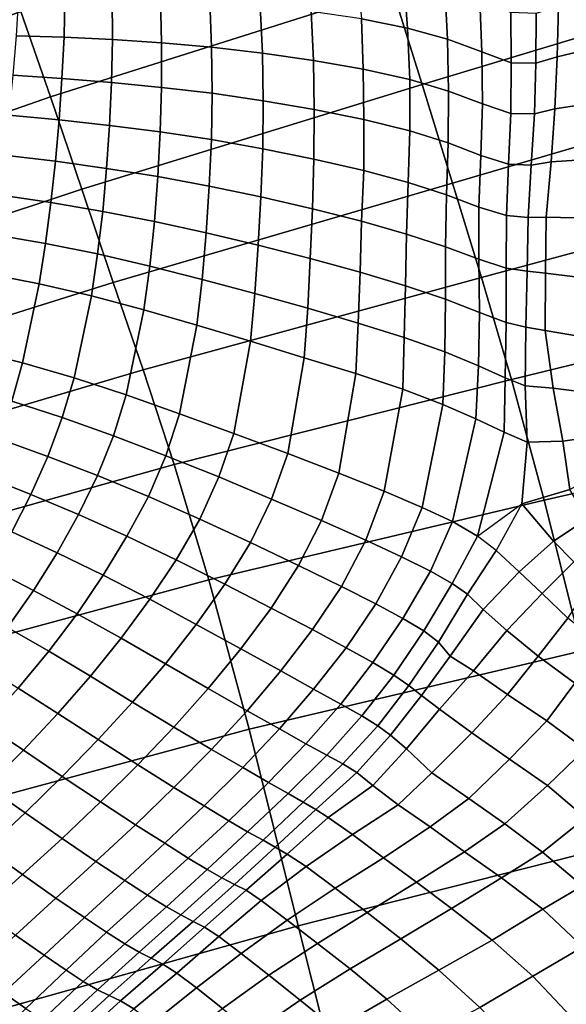
# Model space of a CAD drawing. Units: inches. Extents: x 0 to 20.2, y 0 to 9.7.
# Drawn here: x 3.8 to 4.1, y 2.6 to 3.1 of the extents above; entities that cross this region are included whole.
import ezdxf

# ---------------------------------------------------------------- set-up
doc = ezdxf.new("R2010")
doc.units = ezdxf.units.IN
doc.header["$MEASUREMENT"] = 0

msp = doc.modelspace()

# ---------------------------------------------------------------- linework, layer by layer
for points in [[(4.23436, 3.10311, 0.1014), (4.21916, 3.15357, 0.09965), (4.02432, 3.09402, 0.10421), (4.03997, 3.04417, 0.10429)], [(3.83189, 3.08215, 0.09734), (3.84727, 3.03794, 0.10454), (4.02432, 3.09402, 0.10421), (4.00948, 3.13945, 0.09633)], [(3.83189, 3.08215, 0.09734), (3.81808, 3.11907, 0.078), (3.64107, 3.05261, 0.07547), (3.65545, 3.01787, 0.09453)], [(4.00608, 3.10374, 0.31531), (4.00843, 3.07826, 0.31844), (4.03237, 3.07346, 0.30555), (4.03047, 3.09951, 0.30317)], [(4.05568, 2.9931, 0.10063), (4.24838, 3.04955, 0.09978), (4.23436, 3.10311, 0.1014), (4.03997, 3.04417, 0.10429)], [(4.03047, 3.09951, 0.30317), (4.03237, 3.07346, 0.30555), (4.05313, 3.06781, 0.28786), (4.05171, 3.09458, 0.28625)], [(4.02432, 3.09402, 0.10421), (3.84727, 3.03794, 0.10454), (3.86345, 2.98992, 0.10374), (4.03997, 3.04417, 0.10429)], [(4.05171, 3.09458, 0.28625), (4.05313, 3.06781, 0.28786), (4.07082, 3.06112, 0.26685), (4.06989, 3.08825, 0.26585)], [(3.85471, 3.09031, 0.32926), (3.83059, 3.09009, 0.32678), (3.82932, 3.06955, 0.32923), (3.85423, 3.06877, 0.332)], [(3.87921, 3.09004, 0.33089), (3.85471, 3.09031, 0.32926), (3.85423, 3.06877, 0.332), (3.8793, 3.06766, 0.33384)], [(3.9042, 3.08908, 0.33158), (3.87921, 3.09004, 0.33089), (3.8793, 3.06766, 0.33384), (3.90484, 3.06593, 0.33472)], [(3.9298, 3.08746, 0.33116), (3.9042, 3.08908, 0.33158), (3.90484, 3.06593, 0.33472), (3.93076, 3.06363, 0.33434)], [(3.9298, 3.08746, 0.33116), (3.93076, 3.06363, 0.33434), (3.95717, 3.06052, 0.33242), (3.9559, 3.08509, 0.32932)], [(4.06989, 3.08825, 0.26585), (4.07082, 3.06112, 0.26685), (4.08618, 3.05553, 0.24326), (4.08596, 3.08168, 0.24345)], [(4.11058, 3.08489, 0.19772), (4.10988, 3.05864, 0.1962), (4.1223, 3.06155, 0.17558), (4.12491, 3.08829, 0.17877)], [(3.6713, 2.97645, 0.10156), (3.84727, 3.03794, 0.10454), (3.83189, 3.08215, 0.09734), (3.65545, 3.01787, 0.09453)], [(3.98358, 3.05676, 0.32842), (3.98231, 3.08206, 0.32557), (3.9559, 3.08509, 0.32932), (3.95717, 3.06052, 0.33242)], [(4.00843, 3.07826, 0.31844), (3.98231, 3.08206, 0.32557), (3.98358, 3.05676, 0.32842), (4.0094, 3.05225, 0.32057)], [(4.08596, 3.08168, 0.24345), (4.08618, 3.05553, 0.24326), (4.09891, 3.05524, 0.21951), (4.09899, 3.08113, 0.22049)], [(4.09899, 3.08113, 0.22049), (4.09891, 3.05524, 0.21951), (4.10988, 3.05864, 0.1962), (4.11058, 3.08489, 0.19772)], [(4.03237, 3.07346, 0.30555), (4.00843, 3.07826, 0.31844), (4.0094, 3.05225, 0.32057), (4.03349, 3.04692, 0.3077)], [(4.05313, 3.06781, 0.28786), (4.03237, 3.07346, 0.30555), (4.03349, 3.04692, 0.3077), (4.05368, 3.04088, 0.2888)], [(3.82932, 3.06955, 0.32923), (3.82761, 3.04902, 0.33153), (3.85317, 3.04733, 0.33461), (3.85423, 3.06877, 0.332)], [(3.85423, 3.06877, 0.332), (3.85317, 3.04733, 0.33461), (3.87885, 3.04529, 0.33669), (3.8793, 3.06766, 0.33384)], [(3.8793, 3.06766, 0.33384), (3.87885, 3.04529, 0.33669), (3.90483, 3.04276, 0.33772), (3.90484, 3.06593, 0.33472)], [(3.93106, 3.03972, 0.33742), (3.93076, 3.06363, 0.33434), (3.90484, 3.06593, 0.33472), (3.90483, 3.04276, 0.33772)], [(4.07082, 3.06112, 0.26685), (4.05313, 3.06781, 0.28786), (4.05368, 3.04088, 0.2888), (4.07115, 3.03426, 0.26632)], [(3.95717, 3.06052, 0.33242), (3.93076, 3.06363, 0.33434), (3.93106, 3.03972, 0.33742), (3.95753, 3.03585, 0.33553)], [(3.95717, 3.06052, 0.33242), (3.95753, 3.03585, 0.33553), (3.984, 3.03126, 0.33127), (3.98358, 3.05676, 0.32842)], [(4.08618, 3.05553, 0.24326), (4.07082, 3.06112, 0.26685), (4.07115, 3.03426, 0.26632), (4.08593, 3.02926, 0.24162)], [(4.1223, 3.06155, 0.17558), (4.10988, 3.05864, 0.1962), (4.10877, 3.03171, 0.19382), (4.12243, 3.03369, 0.175)], [(3.98358, 3.05676, 0.32842), (3.984, 3.03126, 0.33127), (4.00978, 3.02602, 0.32281), (4.0094, 3.05225, 0.32057)], [(4.09891, 3.05524, 0.21951), (4.08618, 3.05553, 0.24326), (4.08593, 3.02926, 0.24162), (4.09823, 3.02901, 0.217)], [(4.10988, 3.05864, 0.1962), (4.09891, 3.05524, 0.21951), (4.09823, 3.02901, 0.217), (4.10877, 3.03171, 0.19382)], [(4.0094, 3.05225, 0.32057), (4.00978, 3.02602, 0.32281), (4.03347, 3.0202, 0.30862), (4.03349, 3.04692, 0.3077)], [(3.85317, 3.04733, 0.33461), (3.82761, 3.04902, 0.33153), (3.82559, 3.02834, 0.33374), (3.85167, 3.02586, 0.33704)], [(3.87885, 3.04529, 0.33669), (3.85317, 3.04733, 0.33461), (3.85167, 3.02586, 0.33704), (3.8778, 3.02304, 0.33941)], [(3.90483, 3.04276, 0.33772), (3.87885, 3.04529, 0.33669), (3.8778, 3.02304, 0.33941), (3.90411, 3.01972, 0.34058)], [(4.03349, 3.04692, 0.3077), (4.03347, 3.0202, 0.30862), (4.05344, 3.01398, 0.28855), (4.05368, 3.04088, 0.2888)], [(4.26079, 2.99541, 0.09842), (4.24838, 3.04955, 0.09978), (4.05568, 2.9931, 0.10063), (4.07074, 2.94403, 0.09728)], [(3.86345, 2.98992, 0.10374), (3.87969, 2.94153, 0.0991), (4.05568, 2.9931, 0.10063), (4.03997, 3.04417, 0.10429)], [(3.90483, 3.04276, 0.33772), (3.90411, 3.01972, 0.34058), (3.93062, 3.01569, 0.34043), (3.93106, 3.03972, 0.33742)], [(4.05368, 3.04088, 0.2888), (4.05344, 3.01398, 0.28855), (4.07037, 3.00742, 0.2647), (4.07115, 3.03426, 0.26632)], [(3.86345, 2.98992, 0.10374), (3.84727, 3.03794, 0.10454), (3.6713, 2.97645, 0.10156), (3.68794, 2.93161, 0.10065)], [(3.95727, 3.0108, 0.3384), (3.95753, 3.03585, 0.33553), (3.93106, 3.03972, 0.33742), (3.93062, 3.01569, 0.34043)], [(3.984, 3.03126, 0.33127), (3.95753, 3.03585, 0.33553), (3.95727, 3.0108, 0.3384), (3.98381, 3.00558, 0.33365)], [(4.00978, 3.02602, 0.32281), (3.984, 3.03126, 0.33127), (3.98381, 3.00558, 0.33365), (4.00962, 2.99966, 0.32433)], [(4.07115, 3.03426, 0.26632), (4.07037, 3.00742, 0.2647), (4.08471, 3.00288, 0.23879), (4.08593, 3.02926, 0.24162)], [(4.09823, 3.02901, 0.217), (4.09655, 3.00237, 0.21332), (4.10682, 3.00404, 0.19031), (4.10877, 3.03171, 0.19382)], [(4.10877, 3.03171, 0.19382), (4.10682, 3.00404, 0.19031), (4.12008, 3.00498, 0.17114), (4.12243, 3.03369, 0.175)], [(3.82559, 3.02834, 0.33374), (3.8232, 3.00766, 0.33585), (3.84974, 3.00443, 0.33937), (3.85167, 3.02586, 0.33704)], [(3.85167, 3.02586, 0.33704), (3.84974, 3.00443, 0.33937), (3.87629, 3.00074, 0.34197), (3.8778, 3.02304, 0.33941)], [(4.03347, 3.0202, 0.30862), (4.00978, 3.02602, 0.32281), (4.00962, 2.99966, 0.32433), (4.03266, 2.99343, 0.30851)], [(4.08593, 3.02926, 0.24162), (4.08471, 3.00288, 0.23879), (4.09655, 3.00237, 0.21332), (4.09823, 3.02901, 0.217)], [(3.90287, 2.99656, 0.3433), (3.90411, 3.01972, 0.34058), (3.8778, 3.02304, 0.33941), (3.87629, 3.00074, 0.34197)], [(3.93062, 3.01569, 0.34043), (3.90411, 3.01972, 0.34058), (3.90287, 2.99656, 0.3433), (3.92954, 2.99147, 0.34322)], [(4.05344, 3.01398, 0.28855), (4.03347, 3.0202, 0.30862), (4.03266, 2.99343, 0.30851), (4.05259, 2.98705, 0.28749)], [(3.93062, 3.01569, 0.34043), (3.92954, 2.99147, 0.34322), (3.95634, 2.9859, 0.34101), (3.95727, 3.0108, 0.3384)], [(3.95727, 3.0108, 0.3384), (3.95634, 2.9859, 0.34101), (3.98308, 2.97975, 0.33569), (3.98381, 3.00558, 0.33365)], [(4.07037, 3.00742, 0.2647), (4.05344, 3.01398, 0.28855), (4.05259, 2.98705, 0.28749), (4.06941, 2.98068, 0.26263)], [(3.84974, 3.00443, 0.33937), (3.8232, 3.00766, 0.33585), (3.82049, 2.98701, 0.33784), (3.84739, 2.98305, 0.34167)], [(3.84739, 2.98305, 0.34167), (3.87428, 2.97843, 0.3444), (3.87629, 3.00074, 0.34197), (3.84974, 3.00443, 0.33937)], [(3.98308, 2.97975, 0.33569), (4.00857, 2.97326, 0.32484), (4.00962, 2.99966, 0.32433), (3.98381, 3.00558, 0.33365)], [(4.08471, 3.00288, 0.23879), (4.07037, 3.00742, 0.2647), (4.06941, 2.98068, 0.26263), (4.08362, 2.97633, 0.23622)], [(4.12008, 3.00498, 0.17114), (4.10682, 3.00404, 0.19031), (4.10418, 2.97546, 0.18627), (4.11918, 2.97514, 0.16813)], [(3.90111, 2.97318, 0.34587), (3.90287, 2.99656, 0.3433), (3.87629, 3.00074, 0.34197), (3.87428, 2.97843, 0.3444)], [(4.00962, 2.99966, 0.32433), (4.00857, 2.97326, 0.32484), (4.03177, 2.9666, 0.30814), (4.03266, 2.99343, 0.30851)], [(4.09655, 3.00237, 0.21332), (4.08471, 3.00288, 0.23879), (4.08362, 2.97633, 0.23622), (4.09494, 2.97531, 0.21042)], [(4.10682, 3.00404, 0.19031), (4.09655, 3.00237, 0.21332), (4.09494, 2.97531, 0.21042), (4.10418, 2.97546, 0.18627)], [(3.92954, 2.99147, 0.34322), (3.90287, 2.99656, 0.3433), (3.90111, 2.97318, 0.34587), (3.92794, 2.96728, 0.34578)], [(4.08625, 2.89111, 0.09387), (4.27365, 2.93708, 0.09703), (4.26079, 2.99541, 0.09842), (4.07074, 2.94403, 0.09728)], [(3.70469, 2.88659, 0.09588), (3.87969, 2.94153, 0.0991), (3.86345, 2.98992, 0.10374), (3.68794, 2.93161, 0.10065)], [(4.05568, 2.9931, 0.10063), (3.87969, 2.94153, 0.0991), (3.89523, 2.89623, 0.09477), (4.07074, 2.94403, 0.09728)], [(3.92794, 2.96728, 0.34578), (3.95497, 2.96086, 0.34335), (3.95634, 2.9859, 0.34101), (3.92954, 2.99147, 0.34322)], [(4.03266, 2.99343, 0.30851), (4.03177, 2.9666, 0.30814), (4.05199, 2.96004, 0.28651), (4.05259, 2.98705, 0.28749)], [(3.84739, 2.98305, 0.34167), (3.82049, 2.98701, 0.33784), (3.81745, 2.96643, 0.33963), (3.84459, 2.9618, 0.34374)], [(3.95497, 2.96086, 0.34335), (3.98185, 2.95396, 0.33716), (3.98308, 2.97975, 0.33569), (3.95634, 2.9859, 0.34101)], [(4.05259, 2.98705, 0.28749), (4.05199, 2.96004, 0.28651), (4.0693, 2.95355, 0.26072), (4.06941, 2.98068, 0.26263)], [(3.87163, 2.95643, 0.34666), (3.87428, 2.97843, 0.3444), (3.84739, 2.98305, 0.34167), (3.84459, 2.9618, 0.34374)], [(3.98308, 2.97975, 0.33569), (3.98185, 2.95396, 0.33716), (4.00781, 2.94679, 0.3258), (4.00857, 2.97326, 0.32484)], [(4.0693, 2.95355, 0.26072), (4.08357, 2.94894, 0.23392), (4.08362, 2.97633, 0.23622), (4.06941, 2.98068, 0.26263)], [(3.90111, 2.97318, 0.34587), (3.87428, 2.97843, 0.3444), (3.87163, 2.95643, 0.34666), (3.89873, 2.95001, 0.34825)], [(4.09437, 2.94732, 0.20792), (4.09494, 2.97531, 0.21042), (4.08362, 2.97633, 0.23622), (4.08357, 2.94894, 0.23392)], [(4.10418, 2.97546, 0.18627), (4.09494, 2.97531, 0.21042), (4.09437, 2.94732, 0.20792), (4.10384, 2.94632, 0.18319)], [(4.10384, 2.94632, 0.18319), (4.11935, 2.94448, 0.16467), (4.11918, 2.97514, 0.16813), (4.10418, 2.97546, 0.18627)], [(3.89873, 2.95001, 0.34825), (3.92591, 2.94314, 0.348), (3.92794, 2.96728, 0.34578), (3.90111, 2.97318, 0.34587)], [(4.03177, 2.9666, 0.30814), (4.00857, 2.97326, 0.32484), (4.00781, 2.94679, 0.3258), (4.0313, 2.9398, 0.30828)], [(3.84459, 2.9618, 0.34374), (3.81745, 2.96643, 0.33963), (3.81403, 2.94613, 0.34125), (3.8413, 2.94079, 0.3456)], [(3.95322, 2.93582, 0.34531), (3.95497, 2.96086, 0.34335), (3.92794, 2.96728, 0.34578), (3.92591, 2.94314, 0.348)], [(4.05199, 2.96004, 0.28651), (4.03177, 2.9666, 0.30814), (4.0313, 2.9398, 0.30828), (4.05198, 2.93284, 0.28554)], [(3.86844, 2.93457, 0.34867), (3.87163, 2.95643, 0.34666), (3.84459, 2.9618, 0.34374), (3.8413, 2.94079, 0.3456)], [(3.98065, 2.92814, 0.33901), (3.98185, 2.95396, 0.33716), (3.95497, 2.96086, 0.34335), (3.95322, 2.93582, 0.34531)], [(4.05198, 2.93284, 0.28554), (4.06963, 2.92592, 0.25882), (4.0693, 2.95355, 0.26072), (4.05199, 2.96004, 0.28651)], [(3.89873, 2.95001, 0.34825), (3.87163, 2.95643, 0.34666), (3.86844, 2.93457, 0.34867), (3.89564, 2.92735, 0.35032)], [(3.98065, 2.92814, 0.33901), (4.00673, 2.9204, 0.32635), (4.00781, 2.94679, 0.3258), (3.98185, 2.95396, 0.33716)], [(4.08354, 2.92073, 0.2311), (4.08357, 2.94894, 0.23392), (4.0693, 2.95355, 0.26072), (4.06963, 2.92592, 0.25882)], [(3.92317, 2.9193, 0.35009), (3.92591, 2.94314, 0.348), (3.89873, 2.95001, 0.34825), (3.89564, 2.92735, 0.35032)], [(4.09437, 2.94732, 0.20792), (4.08357, 2.94894, 0.23392), (4.08354, 2.92073, 0.2311), (4.09375, 2.91832, 0.20444)], [(3.8413, 2.94079, 0.3456), (3.81403, 2.94613, 0.34125), (3.80583, 2.90637, 0.34425), (3.83276, 2.89985, 0.34876)], [(3.89523, 2.89623, 0.09477), (3.91134, 2.84711, 0.09032), (4.08625, 2.89111, 0.09387), (4.07074, 2.94403, 0.09728)], [(3.95322, 2.93582, 0.34531), (3.92591, 2.94314, 0.348), (3.92317, 2.9193, 0.35009), (3.95087, 2.91106, 0.34704)], [(4.00781, 2.94679, 0.3258), (4.00673, 2.9204, 0.32635), (4.03058, 2.91297, 0.30782), (4.0313, 2.9398, 0.30828)], [(4.09375, 2.91832, 0.20444), (4.10375, 2.91666, 0.18016), (4.10384, 2.94632, 0.18319), (4.09437, 2.94732, 0.20792)], [(4.12211, 2.91357, 0.16353), (4.11935, 2.94448, 0.16467), (4.10384, 2.94632, 0.18319), (4.10375, 2.91666, 0.18016)], [(3.89523, 2.89623, 0.09477), (3.87969, 2.94153, 0.0991), (3.70469, 2.88659, 0.09588), (3.72088, 2.84465, 0.09134)], [(3.85947, 2.89196, 0.35181), (3.86844, 2.93457, 0.34867), (3.8413, 2.94079, 0.3456), (3.83276, 2.89985, 0.34876)], [(4.03058, 2.91297, 0.30782), (4.0517, 2.90552, 0.28447), (4.05198, 2.93284, 0.28554), (4.0313, 2.9398, 0.30828)], [(3.85947, 2.89196, 0.35181), (3.88649, 2.88316, 0.35317), (3.89564, 2.92735, 0.35032), (3.86844, 2.93457, 0.34867)], [(3.95087, 2.91106, 0.34704), (3.97876, 2.90242, 0.34009), (3.98065, 2.92814, 0.33901), (3.95322, 2.93582, 0.34531)], [(4.06922, 2.89825, 0.25699), (4.06963, 2.92592, 0.25882), (4.05198, 2.93284, 0.28554), (4.0517, 2.90552, 0.28447)], [(4.28905, 2.87093, 0.09531), (4.27365, 2.93708, 0.09703), (4.08625, 2.89111, 0.09387), (4.10327, 2.82851, 0.09002)], [(3.98065, 2.92814, 0.33901), (3.97876, 2.90242, 0.34009), (4.00563, 2.89425, 0.3274), (4.00673, 2.9204, 0.32635)], [(3.92317, 2.9193, 0.35009), (3.89564, 2.92735, 0.35032), (3.88649, 2.88316, 0.35317), (3.91414, 2.87341, 0.35258)], [(4.08354, 2.92073, 0.2311), (4.06963, 2.92592, 0.25882), (4.06922, 2.89825, 0.25699), (4.08306, 2.89202, 0.22749)], [(3.94228, 2.86315, 0.34909), (3.95087, 2.91106, 0.34704), (3.92317, 2.9193, 0.35009), (3.91414, 2.87341, 0.35258)], [(4.03058, 2.91297, 0.30782), (4.00673, 2.9204, 0.32635), (4.00563, 2.89425, 0.3274), (4.02988, 2.88608, 0.30848)], [(4.08306, 2.89202, 0.22749), (4.09334, 2.88789, 0.19838), (4.09375, 2.91832, 0.20444), (4.08354, 2.92073, 0.2311)], [(4.10782, 2.88661, 0.17496), (4.10375, 2.91666, 0.18016), (4.09375, 2.91832, 0.20444), (4.09334, 2.88789, 0.19838)], [(4.0506, 2.87827, 0.28441), (4.0517, 2.90552, 0.28447), (4.03058, 2.91297, 0.30782), (4.02988, 2.88608, 0.30848)], [(4.12211, 2.91357, 0.16353), (4.10375, 2.91666, 0.18016), (4.10782, 2.88661, 0.17496), (4.12941, 2.88385, 0.16249)], [(3.94228, 2.86315, 0.34909), (3.97025, 2.85278, 0.34172), (3.97876, 2.90242, 0.34009), (3.95087, 2.91106, 0.34704)], [(3.83276, 2.89985, 0.34876), (3.80583, 2.90637, 0.34425), (3.80093, 2.88703, 0.34572), (3.82714, 2.88001, 0.35003)], [(3.97025, 2.85278, 0.34172), (3.99669, 2.84263, 0.32881), (4.00563, 2.89425, 0.3274), (3.97876, 2.90242, 0.34009)], [(4.06922, 2.89825, 0.25699), (4.0517, 2.90552, 0.28447), (4.0506, 2.87827, 0.28441), (4.0677, 2.87081, 0.25643)], [(3.82714, 2.88001, 0.35003), (3.85325, 2.87144, 0.35269), (3.85947, 2.89196, 0.35181), (3.83276, 2.89985, 0.34876)], [(4.0677, 2.87081, 0.25643), (4.08252, 2.86382, 0.22311), (4.08306, 2.89202, 0.22749), (4.06922, 2.89825, 0.25699)], [(3.73792, 2.79845, 0.0866), (3.91134, 2.84711, 0.09032), (3.89523, 2.89623, 0.09477), (3.72088, 2.84465, 0.09134)], [(3.87985, 2.8619, 0.35369), (3.88649, 2.88316, 0.35317), (3.85947, 2.89196, 0.35181), (3.85325, 2.87144, 0.35269)], [(4.00563, 2.89425, 0.3274), (3.99669, 2.84263, 0.32881), (4.02028, 2.83328, 0.30995), (4.02988, 2.88608, 0.30848)], [(4.09438, 2.85872, 0.18809), (4.09334, 2.88789, 0.19838), (4.08306, 2.89202, 0.22749), (4.08252, 2.86382, 0.22311)], [(4.08625, 2.89111, 0.09387), (3.91134, 2.84711, 0.09032), (3.92928, 2.78726, 0.08532), (4.10327, 2.82851, 0.09002)], [(4.10782, 2.88661, 0.17496), (4.09334, 2.88789, 0.19838), (4.09438, 2.85872, 0.18809), (4.11297, 2.8592, 0.16539)], [(3.91414, 2.87341, 0.35258), (3.88649, 2.88316, 0.35317), (3.87985, 2.8619, 0.35369), (3.90704, 2.85153, 0.35282)], [(4.0506, 2.87827, 0.28441), (4.02988, 2.88608, 0.30848), (4.02028, 2.83328, 0.30995), (4.04002, 2.82484, 0.28616)], [(4.11297, 2.8592, 0.16539), (4.13345, 2.86216, 0.15903), (4.12941, 2.88385, 0.16249), (4.10782, 2.88661, 0.17496)], [(3.84585, 2.8513, 0.35291), (3.85325, 2.87144, 0.35269), (3.82714, 2.88001, 0.35003), (3.82044, 2.86044, 0.35081)], [(4.05572, 2.81753, 0.25858), (4.0677, 2.87081, 0.25643), (4.0506, 2.87827, 0.28441), (4.04002, 2.82484, 0.28616)], [(3.87985, 2.8619, 0.35369), (3.85325, 2.87144, 0.35269), (3.84585, 2.8513, 0.35291), (3.87152, 2.84131, 0.35358)], [(3.90704, 2.85153, 0.35282), (3.93457, 2.84062, 0.34949), (3.94228, 2.86315, 0.34909), (3.91414, 2.87341, 0.35258)], [(4.08252, 2.86382, 0.22311), (4.0677, 2.87081, 0.25643), (4.05572, 2.81753, 0.25858), (4.06872, 2.8098, 0.22669)], [(4.1229, 2.75036, 0.08534), (4.30737, 2.79223, 0.09292), (4.28905, 2.87093, 0.09531), (4.10327, 2.82851, 0.09002)], [(3.87152, 2.84131, 0.35358), (3.89796, 2.83046, 0.35263), (3.90704, 2.85153, 0.35282), (3.87985, 2.8619, 0.35369)], [(3.94228, 2.86315, 0.34909), (3.93457, 2.84062, 0.34949), (3.96186, 2.82913, 0.34204), (3.97025, 2.85278, 0.34172)], [(4.0917, 2.82661, 0.17347), (4.09438, 2.85872, 0.18809), (4.08252, 2.86382, 0.22311), (4.06872, 2.8098, 0.22669)], [(4.11649, 2.83416, 0.15189), (4.13661, 2.8453, 0.14719), (4.13345, 2.86216, 0.15903), (4.11297, 2.8592, 0.16539)], [(3.84585, 2.8513, 0.35291), (3.82044, 2.86044, 0.35081), (3.81286, 2.84122, 0.35096), (3.83706, 2.83157, 0.35256)], [(4.09438, 2.85872, 0.18809), (4.0917, 2.82661, 0.17347), (4.11649, 2.83416, 0.15189), (4.11297, 2.8592, 0.16539)], [(3.83706, 2.83157, 0.35256), (3.8618, 2.82114, 0.3529), (3.87152, 2.84131, 0.35358), (3.84585, 2.8513, 0.35291)], [(3.90704, 2.85153, 0.35282), (3.89796, 2.83046, 0.35263), (3.92466, 2.81872, 0.34961), (3.93457, 2.84062, 0.34949)], [(3.99669, 2.84263, 0.32881), (3.97025, 2.85278, 0.34172), (3.96186, 2.82913, 0.34204), (3.9877, 2.81808, 0.32928)], [(3.92928, 2.78726, 0.08532), (3.91134, 2.84711, 0.09032), (3.73792, 2.79845, 0.0866), (3.75724, 2.74064, 0.08126)], [(3.80424, 2.82226, 0.35037), (3.82721, 2.81206, 0.3516), (3.83706, 2.83157, 0.35256), (3.81286, 2.84122, 0.35096)], [(3.87152, 2.84131, 0.35358), (3.8618, 2.82114, 0.3529), (3.88685, 2.80991, 0.3519), (3.89796, 2.83046, 0.35263)], [(3.9877, 2.81808, 0.32928), (4.01066, 2.80789, 0.3105), (4.02028, 2.83328, 0.30995), (3.99669, 2.84263, 0.32881)], [(3.96186, 2.82913, 0.34204), (3.93457, 2.84062, 0.34949), (3.92466, 2.81872, 0.34961), (3.95092, 2.80656, 0.34252)], [(3.83706, 2.83157, 0.35256), (3.82721, 2.81206, 0.3516), (3.85072, 2.80123, 0.35183), (3.8618, 2.82114, 0.3529)], [(4.02929, 2.7992, 0.2866), (4.04002, 2.82484, 0.28616), (4.02028, 2.83328, 0.30995), (4.01066, 2.80789, 0.3105)], [(4.11649, 2.83416, 0.15189), (4.0917, 2.82661, 0.17347), (4.10806, 2.80734, 0.16046), (4.12556, 2.81887, 0.14773)], [(3.92466, 2.81872, 0.34961), (3.89796, 2.83046, 0.35263), (3.88685, 2.80991, 0.3519), (3.91231, 2.79764, 0.34895)], [(3.92928, 2.78726, 0.08532), (3.95031, 2.70975, 0.07932), (4.1229, 2.75036, 0.08534), (4.10327, 2.82851, 0.09002)], [(3.95092, 2.80656, 0.34252), (3.97584, 2.79462, 0.32943), (3.9877, 2.81808, 0.32928), (3.96186, 2.82913, 0.34204)], [(4.10806, 2.80734, 0.16046), (4.0917, 2.82661, 0.17347), (4.07836, 2.80248, 0.1942), (4.09027, 2.79134, 0.17581)], [(3.88685, 2.80991, 0.3519), (3.8618, 2.82114, 0.3529), (3.85072, 2.80123, 0.35183), (3.87458, 2.78964, 0.35084)], [(4.05572, 2.81753, 0.25858), (4.04002, 2.82484, 0.28616), (4.02929, 2.7992, 0.2866), (4.04423, 2.79173, 0.26001)], [(3.91231, 2.79764, 0.34895), (3.93757, 2.78495, 0.34218), (3.95092, 2.80656, 0.34252), (3.92466, 2.81872, 0.34961)], [(3.99807, 2.78382, 0.31083), (4.01066, 2.80789, 0.3105), (3.9877, 2.81808, 0.32928), (3.97584, 2.79462, 0.32943)], [(4.05552, 2.7854, 0.23263), (4.06872, 2.8098, 0.22669), (4.05572, 2.81753, 0.25858), (4.04423, 2.79173, 0.26001)], [(4.11853, 2.79652, 0.16155), (4.1315, 2.81009, 0.1523), (4.12556, 2.81887, 0.14773), (4.10806, 2.80734, 0.16046)], [(3.85072, 2.80123, 0.35183), (3.82721, 2.81206, 0.3516), (3.8163, 2.79311, 0.35036), (3.83842, 2.78172, 0.3505)], [(3.87458, 2.78964, 0.35084), (3.89869, 2.77717, 0.34792), (3.91231, 2.79764, 0.34895), (3.88685, 2.80991, 0.3519)], [(3.96171, 2.7726, 0.32981), (3.97584, 2.79462, 0.32943), (3.95092, 2.80656, 0.34252), (3.93757, 2.78495, 0.34218)], [(4.02929, 2.7992, 0.2866), (4.01066, 2.80789, 0.3105), (3.99807, 2.78382, 0.31083), (4.01594, 2.77476, 0.28706)], [(4.07836, 2.80248, 0.1942), (4.06872, 2.8098, 0.22669), (4.05552, 2.7854, 0.23263), (4.06353, 2.77982, 0.2068)], [(4.10219, 2.78007, 0.16951), (4.11853, 2.79652, 0.16155), (4.10806, 2.80734, 0.16046), (4.09027, 2.79134, 0.17581)], [(3.83842, 2.78172, 0.3505), (3.86112, 2.76966, 0.34941), (3.87458, 2.78964, 0.35084), (3.85072, 2.80123, 0.35183)], [(4.07836, 2.80248, 0.1942), (4.06353, 2.77982, 0.2068), (4.07156, 2.77188, 0.18586), (4.09027, 2.79134, 0.17581)], [(3.92277, 2.76402, 0.34165), (3.93757, 2.78495, 0.34218), (3.91231, 2.79764, 0.34895), (3.89869, 2.77717, 0.34792)], [(4.01594, 2.77476, 0.28706), (4.02996, 2.76723, 0.26084), (4.04423, 2.79173, 0.26001), (4.02929, 2.7992, 0.2866)], [(4.10219, 2.78007, 0.16951), (4.11548, 2.76741, 0.16884), (4.12793, 2.78585, 0.16601), (4.11853, 2.79652, 0.16155)], [(3.80427, 2.77447, 0.34882), (3.82497, 2.76253, 0.34885), (3.83842, 2.78172, 0.3505), (3.8163, 2.79311, 0.35036)], [(3.88384, 2.75696, 0.34676), (3.89869, 2.77717, 0.34792), (3.87458, 2.78964, 0.35084), (3.86112, 2.76966, 0.34941)], [(3.99807, 2.78382, 0.31083), (3.97584, 2.79462, 0.32943), (3.96171, 2.7726, 0.32981), (3.983, 2.7614, 0.31106)], [(4.04078, 2.76068, 0.23466), (4.05552, 2.7854, 0.23263), (4.04423, 2.79173, 0.26001), (4.02996, 2.76723, 0.26084)], [(4.07156, 2.77188, 0.18586), (4.08386, 2.76087, 0.17181), (4.10219, 2.78007, 0.16951), (4.09027, 2.79134, 0.17581)], [(3.78027, 2.66387, 0.07488), (3.95031, 2.70975, 0.07932), (3.92928, 2.78726, 0.08532), (3.75724, 2.74064, 0.08126)], [(3.96171, 2.7726, 0.32981), (3.93757, 2.78495, 0.34218), (3.92277, 2.76402, 0.34165), (3.94595, 2.75137, 0.32993)], [(4.06353, 2.77982, 0.2068), (4.05552, 2.7854, 0.23263), (4.04078, 2.76068, 0.23466), (4.04838, 2.75485, 0.2099)], [(3.84628, 2.75017, 0.34792), (3.86112, 2.76966, 0.34941), (3.83842, 2.78172, 0.3505), (3.82497, 2.76253, 0.34885)], [(3.983, 2.7614, 0.31106), (4.00047, 2.75191, 0.28758), (4.01594, 2.77476, 0.28706), (3.99807, 2.78382, 0.31083)], [(4.04838, 2.75485, 0.2099), (4.05449, 2.74756, 0.18692), (4.07156, 2.77188, 0.18586), (4.06353, 2.77982, 0.2068)], [(4.10219, 2.78007, 0.16951), (4.08386, 2.76087, 0.17181), (4.10006, 2.74763, 0.16823), (4.11548, 2.76741, 0.16884)], [(3.92277, 2.76402, 0.34165), (3.89869, 2.77717, 0.34792), (3.88384, 2.75696, 0.34676), (3.9068, 2.74369, 0.34096)], [(4.01434, 2.74427, 0.2617), (4.02996, 2.76723, 0.26084), (4.01594, 2.77476, 0.28706), (4.00047, 2.75191, 0.28758)], [(3.88384, 2.75696, 0.34676), (3.86112, 2.76966, 0.34941), (3.84628, 2.75017, 0.34792), (3.8679, 2.73717, 0.34548)], [(3.94595, 2.75137, 0.32993), (3.9666, 2.73996, 0.31202), (3.983, 2.7614, 0.31106), (3.96171, 2.7726, 0.32981)], [(4.07156, 2.77188, 0.18586), (4.05449, 2.74756, 0.18692), (4.06651, 2.74001, 0.16734), (4.08386, 2.76087, 0.17181)], [(4.04078, 2.76068, 0.23466), (4.02996, 2.76723, 0.26084), (4.01434, 2.74427, 0.2617), (4.02518, 2.73779, 0.23614)], [(4.13299, 2.75348, 0.17056), (4.11548, 2.76741, 0.16884), (4.10006, 2.74763, 0.16823), (4.11913, 2.73366, 0.16923)], [(3.84628, 2.75017, 0.34792), (3.82497, 2.76253, 0.34885), (3.81026, 2.74373, 0.34722), (3.83038, 2.73101, 0.34637)], [(3.9068, 2.74369, 0.34096), (3.92902, 2.73081, 0.32996), (3.94595, 2.75137, 0.32993), (3.92277, 2.76402, 0.34165)], [(3.98364, 2.7305, 0.28869), (4.00047, 2.75191, 0.28758), (3.983, 2.7614, 0.31106), (3.9666, 2.73996, 0.31202)], [(4.02518, 2.73779, 0.23614), (4.03309, 2.73237, 0.21163), (4.04838, 2.75485, 0.2099), (4.04078, 2.76068, 0.23466)], [(4.10006, 2.74763, 0.16823), (4.08386, 2.76087, 0.17181), (4.06651, 2.74001, 0.16734), (4.08422, 2.72769, 0.15736)], [(3.8679, 2.73717, 0.34548), (3.88981, 2.72379, 0.34011), (3.9068, 2.74369, 0.34096), (3.88384, 2.75696, 0.34676)], [(4.04838, 2.75485, 0.2099), (4.03309, 2.73237, 0.21163), (4.03964, 2.72713, 0.18744), (4.05449, 2.74756, 0.18692)], [(3.83038, 2.73101, 0.34637), (3.85101, 2.71783, 0.34428), (3.8679, 2.73717, 0.34548), (3.84628, 2.75017, 0.34792)], [(3.94916, 2.71931, 0.31282), (3.9666, 2.73996, 0.31202), (3.94595, 2.75137, 0.32993), (3.92902, 2.73081, 0.32996)], [(4.1229, 2.75036, 0.08534), (3.95031, 2.70975, 0.07932), (3.9757, 2.60769, 0.07191), (4.14621, 2.65085, 0.07945)], [(4.01434, 2.74427, 0.2617), (4.00047, 2.75191, 0.28758), (3.98364, 2.7305, 0.28869), (3.99769, 2.7227, 0.26291)], [(3.91121, 2.71075, 0.33), (3.92902, 2.73081, 0.32996), (3.9068, 2.74369, 0.34096), (3.88981, 2.72379, 0.34011)], [(3.99769, 2.7227, 0.26291), (4.00858, 2.71658, 0.23772), (4.02518, 2.73779, 0.23614), (4.01434, 2.74427, 0.2617)], [(4.06651, 2.74001, 0.16734), (4.05449, 2.74756, 0.18692), (4.03964, 2.72713, 0.18744), (4.04902, 2.72011, 0.16189)], [(4.08422, 2.72769, 0.15736), (4.10451, 2.71414, 0.15693), (4.11913, 2.73366, 0.16923), (4.10006, 2.74763, 0.16823)], [(3.98364, 2.7305, 0.28869), (3.9666, 2.73996, 0.31202), (3.94916, 2.71931, 0.31282), (3.96591, 2.7099, 0.29018)], [(4.04902, 2.72011, 0.16189), (4.0657, 2.70783, 0.1467), (4.08422, 2.72769, 0.15736), (4.06651, 2.74001, 0.16734)], [(3.872, 2.70429, 0.33929), (3.88981, 2.72379, 0.34011), (3.8679, 2.73717, 0.34548), (3.85101, 2.71783, 0.34428)], [(4.02518, 2.73779, 0.23614), (4.00858, 2.71658, 0.23772), (4.01704, 2.71144, 0.21374), (4.03309, 2.73237, 0.21163)], [(4.11913, 2.73366, 0.16923), (4.10451, 2.71414, 0.15693), (4.12443, 2.69939, 0.15663), (4.14016, 2.717, 0.17153)], [(3.83323, 2.69881, 0.3427), (3.85101, 2.71783, 0.34428), (3.83038, 2.73101, 0.34637), (3.81338, 2.71217, 0.3448)], [(3.94916, 2.71931, 0.31282), (3.92902, 2.73081, 0.32996), (3.91121, 2.71075, 0.33), (3.93064, 2.69922, 0.31375)], [(3.96591, 2.7099, 0.29018), (3.97966, 2.70219, 0.26484), (3.99769, 2.7227, 0.26291), (3.98364, 2.7305, 0.28869)], [(4.03964, 2.72713, 0.18744), (4.03309, 2.73237, 0.21163), (4.01704, 2.71144, 0.21374), (4.02351, 2.70662, 0.19196)], [(3.91121, 2.71075, 0.33), (3.88981, 2.72379, 0.34011), (3.872, 2.70429, 0.33929), (3.8925, 2.69128, 0.32952)], [(4.02351, 2.70662, 0.19196), (4.03185, 2.69949, 0.17014), (4.04902, 2.72011, 0.16189), (4.03964, 2.72713, 0.18744)], [(4.08422, 2.72769, 0.15736), (4.0657, 2.70783, 0.1467), (4.08529, 2.69422, 0.14406), (4.10451, 2.71414, 0.15693)], [(3.93064, 2.69922, 0.31375), (3.94688, 2.68977, 0.29215), (3.96591, 2.7099, 0.29018), (3.94916, 2.71931, 0.31282)], [(3.99769, 2.7227, 0.26291), (3.97966, 2.70219, 0.26484), (3.99051, 2.69629, 0.24063), (4.00858, 2.71658, 0.23772)], [(4.04902, 2.72011, 0.16189), (4.03185, 2.69949, 0.17014), (4.04501, 2.68707, 0.15542), (4.0657, 2.70783, 0.1467)], [(3.872, 2.70429, 0.33929), (3.85101, 2.71783, 0.34428), (3.83323, 2.69881, 0.3427), (3.85334, 2.6852, 0.33832)], [(4.01704, 2.71144, 0.21374), (4.00858, 2.71658, 0.23772), (3.99051, 2.69629, 0.24063), (3.99874, 2.69171, 0.21848)], [(4.12443, 2.69939, 0.15663), (4.10451, 2.71414, 0.15693), (4.08529, 2.69422, 0.14406), (4.10497, 2.68053, 0.14381)], [(3.9757, 2.60769, 0.07191), (3.95031, 2.70975, 0.07932), (3.78027, 2.66387, 0.07488), (3.80844, 2.5608, 0.06706)], [(3.83323, 2.69881, 0.3427), (3.81338, 2.71217, 0.3448), (3.79542, 2.69362, 0.34306), (3.81442, 2.68006, 0.34134)], [(3.8925, 2.69128, 0.32952), (3.91125, 2.67955, 0.31458), (3.93064, 2.69922, 0.31375), (3.91121, 2.71075, 0.33)], [(3.96591, 2.7099, 0.29018), (3.94688, 2.68977, 0.29215), (3.96022, 2.68198, 0.26777), (3.97966, 2.70219, 0.26484)], [(3.99874, 2.69171, 0.21848), (4.00609, 2.68722, 0.19759), (4.02351, 2.70662, 0.19196), (4.01704, 2.71144, 0.21374)], [(3.85334, 2.6852, 0.33832), (3.87316, 2.67198, 0.32948), (3.8925, 2.69128, 0.32952), (3.872, 2.70429, 0.33929)], [(4.02351, 2.70662, 0.19196), (4.00609, 2.68722, 0.19759), (4.01433, 2.68044, 0.18059), (4.03185, 2.69949, 0.17014)], [(4.08529, 2.69422, 0.14406), (4.0657, 2.70783, 0.1467), (4.04501, 2.68707, 0.15542), (4.06413, 2.67383, 0.15002)], [(3.81442, 2.68006, 0.34134), (3.83399, 2.66637, 0.33744), (3.85334, 2.6852, 0.33832), (3.83323, 2.69881, 0.3427)], [(3.93064, 2.69922, 0.31375), (3.91125, 2.67955, 0.31458), (3.92695, 2.67003, 0.29428), (3.94688, 2.68977, 0.29215)], [(3.99051, 2.69629, 0.24063), (3.97966, 2.70219, 0.26484), (3.96022, 2.68198, 0.26777), (3.97041, 2.67629, 0.245)], [(4.04501, 2.68707, 0.15542), (4.03185, 2.69949, 0.17014), (4.01433, 2.68044, 0.18059), (4.02744, 2.67044, 0.16931)], [(4.10497, 2.68053, 0.14381), (4.12466, 2.66378, 0.14381), (4.1439, 2.68094, 0.15678), (4.12443, 2.69939, 0.15663)], [(3.97041, 2.67629, 0.245), (3.97827, 2.67193, 0.22425), (3.99874, 2.69171, 0.21848), (3.99051, 2.69629, 0.24063)], [(4.06413, 2.67383, 0.15002), (4.08285, 2.66066, 0.15076), (4.10497, 2.68053, 0.14381), (4.08529, 2.69422, 0.14406)], [(3.8925, 2.69128, 0.32952), (3.87316, 2.67198, 0.32948), (3.89135, 2.6601, 0.3154), (3.91125, 2.67955, 0.31458)], [(3.96022, 2.68198, 0.26777), (3.94688, 2.68977, 0.29215), (3.92695, 2.67003, 0.29428), (3.93969, 2.6622, 0.27125)], [(3.99874, 2.69171, 0.21848), (3.97827, 2.67193, 0.22425), (3.98473, 2.66805, 0.20434), (4.00609, 2.68722, 0.19759)], [(3.85334, 2.6852, 0.33832), (3.83399, 2.66637, 0.33744), (3.85319, 2.65302, 0.32932), (3.87316, 2.67198, 0.32948)], [(4.01433, 2.68044, 0.18059), (4.00609, 2.68722, 0.19759), (3.98473, 2.66805, 0.20434), (3.9912, 2.66392, 0.18611)], [(4.02744, 2.67044, 0.16931), (4.0441, 2.659, 0.16553), (4.06413, 2.67383, 0.15002), (4.04501, 2.68707, 0.15542)], [(3.81442, 2.68006, 0.34134), (3.79483, 2.66147, 0.3399), (3.81394, 2.64768, 0.3364), (3.83399, 2.66637, 0.33744)], [(3.92695, 2.67003, 0.29428), (3.91125, 2.67955, 0.31458), (3.89135, 2.6601, 0.3154), (3.90645, 2.65053, 0.2963)], [(3.93969, 2.6622, 0.27125), (3.94945, 2.65648, 0.24892), (3.97041, 2.67629, 0.245), (3.96022, 2.68198, 0.26777)], [(3.9912, 2.66392, 0.18611), (4.00385, 2.65501, 0.17339), (4.02744, 2.67044, 0.16931), (4.01433, 2.68044, 0.18059)], [(4.10497, 2.68053, 0.14381), (4.08285, 2.66066, 0.15076), (4.10236, 2.64584, 0.15103), (4.12466, 2.66378, 0.14381)], [(3.97041, 2.67629, 0.245), (3.94945, 2.65648, 0.24892), (3.95743, 2.65206, 0.2284), (3.97827, 2.67193, 0.22425)], [(4.06413, 2.67383, 0.15002), (4.0441, 2.659, 0.16553), (4.06191, 2.64609, 0.16658), (4.08285, 2.66066, 0.15076)], [(3.89135, 2.6601, 0.3154), (3.87316, 2.67198, 0.32948), (3.85319, 2.65302, 0.32932), (3.87079, 2.64105, 0.31603)], [(3.90645, 2.65053, 0.2963), (3.91865, 2.64281, 0.27438), (3.93969, 2.6622, 0.27125), (3.92695, 2.67003, 0.29428)], [(3.98473, 2.66805, 0.20434), (3.97827, 2.67193, 0.22425), (3.95743, 2.65206, 0.2284), (3.96364, 2.64842, 0.20954)], [(3.96364, 2.64842, 0.20954), (3.96989, 2.64493, 0.19108), (3.9912, 2.66392, 0.18611), (3.98473, 2.66805, 0.20434)], [(4.02744, 2.67044, 0.16931), (4.00385, 2.65501, 0.17339), (4.01994, 2.64304, 0.17028), (4.0441, 2.659, 0.16553)], [(3.85319, 2.65302, 0.32932), (3.83399, 2.66637, 0.33744), (3.81394, 2.64768, 0.3364), (3.83271, 2.63427, 0.32889)], [(3.93969, 2.6622, 0.27125), (3.91865, 2.64281, 0.27438), (3.92849, 2.63685, 0.25231), (3.94945, 2.65648, 0.24892)], [(3.9912, 2.66392, 0.18611), (3.96989, 2.64493, 0.19108), (3.97981, 2.63851, 0.17613), (4.00385, 2.65501, 0.17339)], [(4.14503, 2.64325, 0.1464), (4.12466, 2.66378, 0.14381), (4.10236, 2.64584, 0.15103), (4.1231, 2.6285, 0.15357)], [(3.87079, 2.64105, 0.31603), (3.8857, 2.63124, 0.29816), (3.90645, 2.65053, 0.2963), (3.89135, 2.6601, 0.3154)], [(4.06191, 2.64609, 0.16658), (4.0441, 2.659, 0.16553), (4.01994, 2.64304, 0.17028), (4.03695, 2.63037, 0.17154)], [(4.10236, 2.64584, 0.15103), (4.08285, 2.66066, 0.15076), (4.06191, 2.64609, 0.16658), (4.08112, 2.63265, 0.16923)], [(3.83271, 2.63427, 0.32889), (3.84998, 2.62211, 0.31651), (3.87079, 2.64105, 0.31603), (3.85319, 2.65302, 0.32932)], [(3.95743, 2.65206, 0.2284), (3.94945, 2.65648, 0.24892), (3.92849, 2.63685, 0.25231), (3.93613, 2.63252, 0.23208)], [(3.93613, 2.63252, 0.23208), (3.94268, 2.62916, 0.21327), (3.96364, 2.64842, 0.20954), (3.95743, 2.65206, 0.2284)], [(4.01994, 2.64304, 0.17028), (4.00385, 2.65501, 0.17339), (3.97981, 2.63851, 0.17613), (3.99485, 2.62725, 0.17044)], [(3.79317, 2.62907, 0.33521), (3.81183, 2.6154, 0.32876), (3.83271, 2.63427, 0.32889), (3.81394, 2.64768, 0.3364)], [(3.90645, 2.65053, 0.2963), (3.8857, 2.63124, 0.29816), (3.89745, 2.62357, 0.27725), (3.91865, 2.64281, 0.27438)], [(3.96364, 2.64842, 0.20954), (3.94268, 2.62916, 0.21327), (3.94861, 2.62611, 0.19568), (3.96989, 2.64493, 0.19108)], [(3.9757, 2.60769, 0.07191), (4.0046, 2.49216, 0.06274), (4.17272, 2.54105, 0.07171), (4.14621, 2.65085, 0.07945)], [(3.92849, 2.63685, 0.25231), (3.91865, 2.64281, 0.27438), (3.89745, 2.62357, 0.27725), (3.9073, 2.61754, 0.25573)], [(3.97981, 2.63851, 0.17613), (3.96989, 2.64493, 0.19108), (3.94861, 2.62611, 0.19568), (3.95651, 2.62089, 0.17942)], [(3.99485, 2.62725, 0.17044), (4.01138, 2.61457, 0.1714), (4.03695, 2.63037, 0.17154), (4.01994, 2.64304, 0.17028)], [(4.03695, 2.63037, 0.17154), (4.05517, 2.61662, 0.17387), (4.08112, 2.63265, 0.16923), (4.06191, 2.64609, 0.16658)], [(4.08112, 2.63265, 0.16923), (4.10249, 2.61637, 0.17114), (4.1231, 2.6285, 0.15357), (4.10236, 2.64584, 0.15103)], [(3.87079, 2.64105, 0.31603), (3.84998, 2.62211, 0.31651), (3.86477, 2.61196, 0.29992), (3.8857, 2.63124, 0.29816)], [(3.9073, 2.61754, 0.25573), (3.91475, 2.61336, 0.2358), (3.93613, 2.63252, 0.23208), (3.92849, 2.63685, 0.25231)], [(3.95651, 2.62089, 0.17942), (3.96997, 2.6107, 0.171), (3.99485, 2.62725, 0.17044), (3.97981, 2.63851, 0.17613)], [(3.83271, 2.63427, 0.32889), (3.81183, 2.6154, 0.32876), (3.82913, 2.60287, 0.31738), (3.84998, 2.62211, 0.31651)], [(3.89745, 2.62357, 0.27725), (3.8857, 2.63124, 0.29816), (3.86477, 2.61196, 0.29992), (3.87626, 2.60432, 0.27995)], [(3.93613, 2.63252, 0.23208), (3.91475, 2.61336, 0.2358), (3.92124, 2.60999, 0.21682), (3.94268, 2.62916, 0.21327)], [(4.08112, 2.63265, 0.16923), (4.05517, 2.61662, 0.17387), (4.07632, 2.60032, 0.17659), (4.10249, 2.61637, 0.17114)], [(3.94861, 2.62611, 0.19568), (3.94268, 2.62916, 0.21327), (3.92124, 2.60999, 0.21682), (3.92699, 2.60708, 0.19983)], [(3.99485, 2.62725, 0.17044), (3.96997, 2.6107, 0.171), (3.98565, 2.59856, 0.17083), (4.01138, 2.61457, 0.1714)], [(4.03695, 2.63037, 0.17154), (4.01138, 2.61457, 0.1714), (4.02895, 2.60093, 0.17352), (4.05517, 2.61662, 0.17387)], [(4.1231, 2.6285, 0.15357), (4.10249, 2.61637, 0.17114), (4.12325, 2.59685, 0.17273), (4.1432, 2.60717, 0.15695)], [(3.86477, 2.61196, 0.29992), (3.84998, 2.62211, 0.31651), (3.82913, 2.60287, 0.31738), (3.84394, 2.59246, 0.30138)], [(3.87626, 2.60432, 0.27995), (3.88569, 2.59831, 0.25911), (3.9073, 2.61754, 0.25573), (3.89745, 2.62357, 0.27725)], [(3.92699, 2.60708, 0.19983), (3.93451, 2.60221, 0.18488), (3.95651, 2.62089, 0.17942), (3.94861, 2.62611, 0.19568)], [(3.9073, 2.61754, 0.25573), (3.88569, 2.59831, 0.25911), (3.89327, 2.59406, 0.23923), (3.91475, 2.61336, 0.2358)], [(3.95651, 2.62089, 0.17942), (3.93451, 2.60221, 0.18488), (3.94602, 2.59336, 0.17446), (3.96997, 2.6107, 0.171)], [(4.07632, 2.60032, 0.17659), (4.05517, 2.61662, 0.17387), (4.02895, 2.60093, 0.17352), (4.04866, 2.58472, 0.17621)], [(4.12325, 2.59685, 0.17273), (4.10249, 2.61637, 0.17114), (4.07632, 2.60032, 0.17659), (4.09732, 2.58156, 0.17945)], [(3.84394, 2.59246, 0.30138), (3.85539, 2.58462, 0.28208), (3.87626, 2.60432, 0.27995), (3.86477, 2.61196, 0.29992)], [(3.92124, 2.60999, 0.21682), (3.91475, 2.61336, 0.2358), (3.89327, 2.59406, 0.23923), (3.89944, 2.5909, 0.2207)], [(4.02895, 2.60093, 0.17352), (4.01138, 2.61457, 0.1714), (3.98565, 2.59856, 0.17083), (4.00257, 2.58529, 0.17277)], [(3.83982, 2.44359, 0.05805), (4.0046, 2.49216, 0.06274), (3.9757, 2.60769, 0.07191), (3.80844, 2.5608, 0.06706)], [(3.89944, 2.5909, 0.2207), (3.90541, 2.58776, 0.20366), (3.92699, 2.60708, 0.19983), (3.92124, 2.60999, 0.21682)], [(3.92699, 2.60708, 0.19983), (3.90541, 2.58776, 0.20366), (3.91275, 2.58307, 0.18871), (3.93451, 2.60221, 0.18488)], [(3.98565, 2.59856, 0.17083), (3.96997, 2.6107, 0.171), (3.94602, 2.59336, 0.17446), (3.9605, 2.58202, 0.17111)], [(3.80772, 2.58381, 0.31737), (3.82282, 2.57298, 0.30221), (3.84394, 2.59246, 0.30138), (3.82913, 2.60287, 0.31738)], [(3.87626, 2.60432, 0.27995), (3.85539, 2.58462, 0.28208), (3.86421, 2.57887, 0.26185), (3.88569, 2.59831, 0.25911)], [(3.94602, 2.59336, 0.17446), (3.93451, 2.60221, 0.18488), (3.91275, 2.58307, 0.18871), (3.92287, 2.57552, 0.17703)], [(4.00257, 2.58529, 0.17277), (4.02161, 2.56958, 0.17541), (4.04866, 2.58472, 0.17621), (4.02895, 2.60093, 0.17352)], [(3.89327, 2.59406, 0.23923), (3.88569, 2.59831, 0.25911), (3.86421, 2.57887, 0.26185), (3.87164, 2.57444, 0.24207)], [(3.9605, 2.58202, 0.17111), (3.97665, 2.56919, 0.17217), (4.00257, 2.58529, 0.17277), (3.98565, 2.59856, 0.17083)], [(4.04866, 2.58472, 0.17621), (4.06984, 2.56535, 0.17941), (4.09732, 2.58156, 0.17945), (4.07632, 2.60032, 0.17659)], [(4.14233, 2.5754, 0.17752), (4.12325, 2.59685, 0.17273), (4.09732, 2.58156, 0.17945), (4.11696, 2.56059, 0.18308)], [(3.84394, 2.59246, 0.30138), (3.82282, 2.57298, 0.30221), (3.8345, 2.5648, 0.28346), (3.85539, 2.58462, 0.28208)], [(3.87164, 2.57444, 0.24207), (3.87767, 2.57153, 0.22367), (3.89944, 2.5909, 0.2207), (3.89327, 2.59406, 0.23923)], [(3.89944, 2.5909, 0.2207), (3.87767, 2.57153, 0.22367), (3.88345, 2.56876, 0.20639), (3.90541, 2.58776, 0.20366)], [(3.92287, 2.57552, 0.17703), (3.93647, 2.56475, 0.17106), (3.9605, 2.58202, 0.17111), (3.94602, 2.59336, 0.17446)], [(3.91275, 2.58307, 0.18871), (3.90541, 2.58776, 0.20366), (3.88345, 2.56876, 0.20639), (3.89044, 2.56456, 0.19095)], [(4.00257, 2.58529, 0.17277), (3.97665, 2.56919, 0.17217), (3.99501, 2.55432, 0.17461), (4.02161, 2.56958, 0.17541)], [(3.86421, 2.57887, 0.26185), (3.85539, 2.58462, 0.28208), (3.8345, 2.5648, 0.28346), (3.84311, 2.55887, 0.26334)], [(3.89044, 2.56456, 0.19095), (3.90031, 2.55729, 0.17871), (3.92287, 2.57552, 0.17703), (3.91275, 2.58307, 0.18871)], [(3.9605, 2.58202, 0.17111), (3.93647, 2.56475, 0.17106), (3.95212, 2.5522, 0.17174), (3.97665, 2.56919, 0.17217)], [(4.04866, 2.58472, 0.17621), (4.02161, 2.56958, 0.17541), (4.04213, 2.55079, 0.17856), (4.06984, 2.56535, 0.17941)], [(4.09732, 2.58156, 0.17945), (4.06984, 2.56535, 0.17941), (4.09003, 2.54422, 0.18281), (4.11696, 2.56059, 0.18308)], [(3.84311, 2.55887, 0.26334), (3.85013, 2.55456, 0.24386), (3.87164, 2.57444, 0.24207), (3.86421, 2.57887, 0.26185)], [(3.92287, 2.57552, 0.17703), (3.90031, 2.55729, 0.17871), (3.91309, 2.5471, 0.17136), (3.93647, 2.56475, 0.17106)], [(3.8345, 2.5648, 0.28346), (3.82282, 2.57298, 0.30221), (3.80152, 2.55319, 0.30297), (3.81352, 2.54463, 0.28423)], [(3.87164, 2.57444, 0.24207), (3.85013, 2.55456, 0.24386), (3.85604, 2.55169, 0.22545), (3.87767, 2.57153, 0.22367)], [(3.88345, 2.56876, 0.20639), (3.87767, 2.57153, 0.22367), (3.85604, 2.55169, 0.22545), (3.86188, 2.54908, 0.20827)], [(3.86188, 2.54908, 0.20827), (3.86889, 2.54498, 0.19309), (3.89044, 2.56456, 0.19095), (3.88345, 2.56876, 0.20639)], [(3.99501, 2.55432, 0.17461), (3.97665, 2.56919, 0.17217), (3.95212, 2.5522, 0.17174), (3.96952, 2.53822, 0.17403)], [(4.04213, 2.55079, 0.17856), (4.02161, 2.56958, 0.17541), (3.99501, 2.55432, 0.17461), (4.01453, 2.53662, 0.17763)]]:
    msp.add_3dface(points)

doc.saveas('drawing.dxf')
